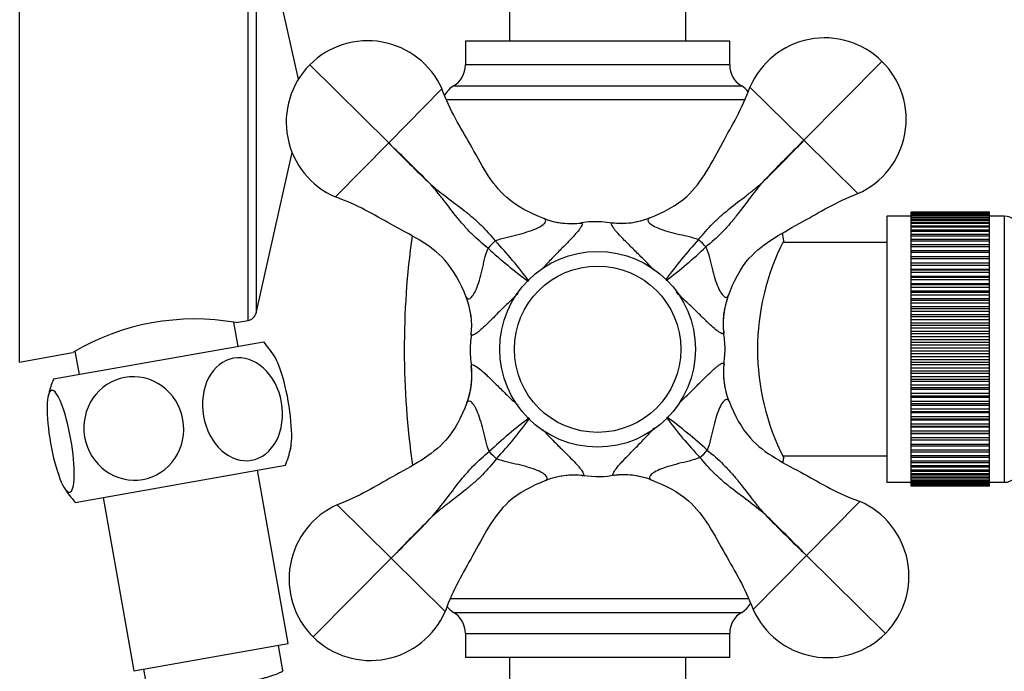
# Model space of a CAD drawing. Units: inches. Extents: x -867 to -114, y -504 to 700.
# Drawn here: x -412 to -311, y 340 to 406 of the extents above; entities that cross this region are included whole.
import ezdxf

# ---------------------------------------------------------------- set-up
doc = ezdxf.new("R2010")
doc.units = ezdxf.units.IN
for name, color, linetype in [('035079', 7, 'Continuous'), ('035108', 7, 'Continuous'), ('035148', 7, 'Continuous'), ('036017', 7, 'Continuous'), ('036018', 7, 'Continuous'), ('105048', 7, 'Continuous'), ('105055', 7, 'Continuous'), ('105056', 7, 'Continuous'), ('655016A', 7, 'Continuous'), ('Default', 7, 'Continuous')]:
    doc.layers.add(name, color=color, linetype=linetype)

# ---------------------------------------------------------------- blocks, each defined once
blk = doc.blocks.new('SE9')
at = {"layer": '035079', "color": 7, "linetype": 'Continuous', "ltscale": 25.4}
for p, q in [((-411.72, 371.35), (-411.72, 424.6)), ((-388.37, 375.61), (-388.37, 420.35)), ((-387.57, 419.58), (-387.57, 376.37)), ((-383.23, 400.27), (-387.57, 419.58)), ((-387.57, 376.37), (-383.89, 392.77)), ((-389.59, 375.39), (-388.37, 375.61)), ((-411.72, 371.35), (-406.31, 372.34))]:
    blk.add_line(p, q, dxfattribs=at)
for centre, radius, start, end in [((-388.55, 376.59), 1, 280.3311, 347.3349), ((-393.83, 351.32), 24.44, 79.9785, 120.6835)]:
    blk.add_arc(centre, radius, start, end, dxfattribs=at)
at = {"layer": '035108', "color": 7, "linetype": 'Continuous', "ltscale": 25.4}
for p, q in [((-323.13, 386.27), (-323.13, 359.07)), ((-320.63, 386.27), (-323.13, 386.27)), ((-312.63, 386.67), (-320.63, 386.67)), ((-320.63, 386.66), (-320.63, 386.67)), ((-320.63, 386.63), (-320.63, 386.66)), ((-312.63, 386.66), (-320.63, 386.66)), ((-312.63, 386.63), (-320.63, 386.63)), ((-320.63, 386.61), (-320.63, 386.63)), ((-320.63, 386.54), (-320.63, 386.61)), ((-312.63, 386.61), (-320.63, 386.61)), ((-312.63, 386.54), (-320.63, 386.54)), ((-320.63, 386.49), (-320.63, 386.54)), ((-320.63, 386.39), (-320.63, 386.49)), ((-312.63, 386.49), (-320.63, 386.49)), ((-312.63, 386.39), (-320.63, 386.39)), ((-320.63, 386.33), (-320.63, 386.39)), ((-320.63, 386.18), (-320.63, 386.33)), ((-312.63, 386.33), (-320.63, 386.33)), ((-312.63, 386.66), (-312.63, 386.67)), ((-312.63, 386.63), (-312.63, 386.66)), ((-312.63, 386.61), (-312.63, 386.63)), ((-312.63, 386.54), (-312.63, 386.61)), ((-312.63, 386.49), (-312.63, 386.54)), ((-312.63, 386.39), (-312.63, 386.49)), ((-312.63, 386.33), (-312.63, 386.39)), ((-312.63, 386.18), (-312.63, 386.33)), ((-311.13, 386.27), (-312.63, 386.27)), ((-311.13, 386.27), (-311.13, 359.07)), ((-312.63, 386.18), (-320.63, 386.18)), ((-320.63, 386.11), (-320.63, 386.18)), ((-320.63, 385.93), (-320.63, 386.11)), ((-312.63, 386.11), (-320.63, 386.11)), ((-312.63, 385.93), (-320.63, 385.93)), ((-320.63, 385.83), (-320.63, 385.93)), ((-320.63, 385.62), (-320.63, 385.83)), ((-312.63, 385.83), (-320.63, 385.83)), ((-312.63, 385.62), (-320.63, 385.62)), ((-320.63, 385.51), (-320.63, 385.62)), ((-320.63, 385.26), (-320.63, 385.51)), ((-312.63, 385.51), (-320.63, 385.51)), ((-312.63, 386.11), (-312.63, 386.18)), ((-312.63, 385.93), (-312.63, 386.11)), ((-312.63, 385.83), (-312.63, 385.93)), ((-312.63, 385.62), (-312.63, 385.83)), ((-312.63, 385.51), (-312.63, 385.62)), ((-312.63, 385.26), (-312.63, 385.51)), ((-312.63, 385.26), (-320.63, 385.26)), ((-320.63, 385.13), (-320.63, 385.26)), ((-320.63, 384.85), (-320.63, 385.13)), ((-312.63, 385.13), (-320.63, 385.13)), ((-312.63, 384.85), (-320.63, 384.85)), ((-320.63, 384.7), (-320.63, 384.85)), ((-320.63, 384.39), (-320.63, 384.7)), ((-312.63, 384.7), (-320.63, 384.7)), ((-312.63, 384.39), (-320.63, 384.39)), ((-320.63, 384.23), (-320.63, 384.39)), ((-312.63, 385.13), (-312.63, 385.26)), ((-312.63, 384.85), (-312.63, 385.13)), ((-312.63, 384.7), (-312.63, 384.85)), ((-312.63, 384.39), (-312.63, 384.7)), ((-312.63, 384.23), (-312.63, 384.39)), ((-320.63, 383.88), (-320.63, 384.23)), ((-312.63, 384.23), (-320.63, 384.23)), ((-312.63, 383.88), (-320.63, 383.88)), ((-320.63, 383.71), (-320.63, 383.88)), ((-320.63, 383.34), (-320.63, 383.71)), ((-312.63, 383.71), (-320.63, 383.71)), ((-312.63, 383.34), (-320.63, 383.34)), ((-320.63, 383.15), (-320.63, 383.34)), ((-312.63, 383.88), (-312.63, 384.23)), ((-312.63, 383.71), (-312.63, 383.88)), ((-312.63, 383.34), (-312.63, 383.71)), ((-312.63, 383.15), (-312.63, 383.34)), ((-320.63, 382.74), (-320.63, 383.15)), ((-312.63, 383.15), (-320.63, 383.15)), ((-312.63, 382.74), (-320.63, 382.74)), ((-320.63, 382.54), (-320.63, 382.74)), ((-320.63, 382.12), (-320.63, 382.54)), ((-312.63, 382.54), (-320.63, 382.54)), ((-312.63, 382.74), (-312.63, 383.15)), ((-312.63, 382.54), (-312.63, 382.74)), ((-312.63, 382.12), (-312.63, 382.54)), ((-320.63, 382.11), (-320.63, 382.12)), ((-312.63, 382.12), (-320.63, 382.12)), ((-312.63, 382.11), (-320.63, 382.11)), ((-320.63, 381.9), (-320.63, 382.11)), ((-320.63, 381.48), (-320.63, 381.9)), ((-312.63, 381.9), (-320.63, 381.9)), ((-320.63, 381.45), (-320.63, 381.48)), ((-312.63, 381.48), (-320.63, 381.48)), ((-312.63, 381.45), (-320.63, 381.45)), ((-320.63, 381.22), (-320.63, 381.45)), ((-312.63, 382.11), (-312.63, 382.12)), ((-312.63, 381.9), (-312.63, 382.11)), ((-312.63, 381.48), (-312.63, 381.9)), ((-312.63, 381.45), (-312.63, 381.48)), ((-312.63, 381.22), (-312.63, 381.45)), ((-320.63, 380.81), (-320.63, 381.22)), ((-312.63, 381.22), (-320.63, 381.22)), ((-320.63, 380.74), (-320.63, 380.81)), ((-312.63, 380.81), (-320.63, 380.81)), ((-312.63, 380.74), (-320.63, 380.74)), ((-320.63, 380.51), (-320.63, 380.74)), ((-320.63, 380.1), (-320.63, 380.51)), ((-312.63, 380.51), (-320.63, 380.51)), ((-312.63, 380.81), (-312.63, 381.22)), ((-312.63, 380.74), (-312.63, 380.81)), ((-312.63, 380.51), (-312.63, 380.74)), ((-312.63, 380.1), (-312.63, 380.51)), ((-320.63, 380.01), (-320.63, 380.1)), ((-312.63, 380.1), (-320.63, 380.1)), ((-312.63, 380.01), (-320.63, 380.01)), ((-320.63, 379.76), (-320.63, 380.01)), ((-320.63, 379.36), (-320.63, 379.76)), ((-312.63, 379.76), (-320.63, 379.76)), ((-320.63, 379.25), (-320.63, 379.36)), ((-312.63, 379.36), (-320.63, 379.36)), ((-312.63, 379.25), (-320.63, 379.25)), ((-320.63, 378.99), (-320.63, 379.25)), ((-312.63, 380.01), (-312.63, 380.1)), ((-312.63, 379.76), (-312.63, 380.01)), ((-312.63, 379.36), (-312.63, 379.76)), ((-312.63, 379.25), (-312.63, 379.36)), ((-312.63, 378.99), (-312.63, 379.25)), ((-320.63, 378.6), (-320.63, 378.99)), ((-312.63, 378.99), (-320.63, 378.99)), ((-320.63, 378.46), (-320.63, 378.6)), ((-312.63, 378.6), (-320.63, 378.6)), ((-312.63, 378.46), (-320.63, 378.46)), ((-320.63, 378.2), (-320.63, 378.46)), ((-312.63, 378.6), (-312.63, 378.99)), ((-312.63, 378.46), (-312.63, 378.6)), ((-312.63, 378.2), (-312.63, 378.46)), ((-320.63, 377.81), (-320.63, 378.2)), ((-312.63, 378.2), (-320.63, 378.2)), ((-320.63, 377.65), (-320.63, 377.81)), ((-312.63, 377.81), (-320.63, 377.81)), ((-312.63, 377.65), (-320.63, 377.65)), ((-320.63, 377.38), (-320.63, 377.65)), ((-320.63, 377), (-320.63, 377.38)), ((-312.63, 377.38), (-320.63, 377.38)), ((-312.63, 377.81), (-312.63, 378.2)), ((-312.63, 377.65), (-312.63, 377.81)), ((-312.63, 377.38), (-312.63, 377.65)), ((-312.63, 377), (-312.63, 377.38)), ((-320.63, 376.81), (-320.63, 377)), ((-312.63, 377), (-320.63, 377)), ((-312.63, 376.81), (-320.63, 376.81)), ((-320.63, 376.54), (-320.63, 376.81)), ((-320.63, 376.18), (-320.63, 376.54)), ((-312.63, 376.54), (-320.63, 376.54)), ((-312.63, 376.81), (-312.63, 377)), ((-312.63, 376.54), (-312.63, 376.81)), ((-312.63, 376.18), (-312.63, 376.54)), ((-320.63, 375.97), (-320.63, 376.18)), ((-312.63, 376.18), (-320.63, 376.18)), ((-312.63, 375.97), (-320.63, 375.97)), ((-320.63, 375.69), (-320.63, 375.97)), ((-320.63, 375.34), (-320.63, 375.69)), ((-312.63, 375.69), (-320.63, 375.69)), ((-320.63, 375.11), (-320.63, 375.34)), ((-312.63, 375.34), (-320.63, 375.34)), ((-312.63, 375.97), (-312.63, 376.18)), ((-312.63, 375.69), (-312.63, 375.97)), ((-312.63, 375.34), (-312.63, 375.69)), ((-312.63, 375.11), (-312.63, 375.34)), ((-312.63, 375.11), (-320.63, 375.11)), ((-320.63, 374.82), (-320.63, 375.11)), ((-320.63, 374.49), (-320.63, 374.82)), ((-312.63, 374.82), (-320.63, 374.82)), ((-320.63, 374.23), (-320.63, 374.49)), ((-312.63, 374.49), (-320.63, 374.49)), ((-312.63, 374.23), (-320.63, 374.23)), ((-320.63, 373.95), (-320.63, 374.23)), ((-312.63, 374.82), (-312.63, 375.11)), ((-312.63, 374.49), (-312.63, 374.82)), ((-312.63, 374.23), (-312.63, 374.49)), ((-312.63, 373.95), (-312.63, 374.23)), ((-320.63, 373.63), (-320.63, 373.95)), ((-312.63, 373.95), (-320.63, 373.95)), ((-320.63, 373.36), (-320.63, 373.63)), ((-312.63, 373.63), (-320.63, 373.63)), ((-312.63, 373.36), (-320.63, 373.36)), ((-320.63, 373.07), (-320.63, 373.36)), ((-312.63, 373.63), (-312.63, 373.95)), ((-312.63, 373.36), (-312.63, 373.63)), ((-312.63, 373.07), (-312.63, 373.36)), ((-320.63, 372.77), (-320.63, 373.07)), ((-312.63, 373.07), (-320.63, 373.07)), ((-320.63, 372.48), (-320.63, 372.77)), ((-312.63, 372.77), (-320.63, 372.77)), ((-312.63, 372.48), (-320.63, 372.48)), ((-320.63, 372.19), (-320.63, 372.48)), ((-320.63, 371.91), (-320.63, 372.19)), ((-312.63, 372.19), (-320.63, 372.19)), ((-312.63, 372.77), (-312.63, 373.07)), ((-312.63, 372.48), (-312.63, 372.77)), ((-312.63, 372.19), (-312.63, 372.48)), ((-312.63, 371.91), (-312.63, 372.19)), ((-320.63, 371.6), (-320.63, 371.91)), ((-312.63, 371.91), (-320.63, 371.91)), ((-312.63, 371.6), (-320.63, 371.6)), ((-320.63, 371.32), (-320.63, 371.6)), ((-320.63, 371.06), (-320.63, 371.32)), ((-312.63, 371.32), (-320.63, 371.32)), ((-312.63, 371.6), (-312.63, 371.91)), ((-312.63, 371.32), (-312.63, 371.6)), ((-312.63, 371.06), (-312.63, 371.32)), ((-320.63, 370.73), (-320.63, 371.06)), ((-312.63, 371.06), (-320.63, 371.06)), ((-312.63, 370.73), (-320.63, 370.73)), ((-320.63, 370.44), (-320.63, 370.73)), ((-320.63, 370.2), (-320.63, 370.44)), ((-312.63, 370.44), (-320.63, 370.44)), ((-320.63, 369.86), (-320.63, 370.2)), ((-312.63, 370.2), (-320.63, 370.2)), ((-312.63, 370.73), (-312.63, 371.06)), ((-312.63, 370.44), (-312.63, 370.73)), ((-312.63, 370.2), (-312.63, 370.44)), ((-312.63, 369.86), (-312.63, 370.2)), ((-312.63, 369.86), (-320.63, 369.86)), ((-320.63, 369.58), (-320.63, 369.86)), ((-320.63, 369.36), (-320.63, 369.58)), ((-312.63, 369.58), (-320.63, 369.58)), ((-320.63, 369), (-320.63, 369.36)), ((-312.63, 369.36), (-320.63, 369.36)), ((-312.63, 369.58), (-312.63, 369.86)), ((-312.63, 369.36), (-312.63, 369.58)), ((-312.63, 369), (-312.63, 369.36)), ((-312.63, 369), (-320.63, 369)), ((-320.63, 368.73), (-320.63, 369)), ((-320.63, 368.54), (-320.63, 368.73)), ((-312.63, 368.73), (-320.63, 368.73)), ((-320.63, 368.16), (-320.63, 368.54)), ((-312.63, 368.54), (-320.63, 368.54)), ((-312.63, 368.16), (-320.63, 368.16)), ((-320.63, 367.89), (-320.63, 368.16)), ((-312.63, 368.73), (-312.63, 369)), ((-312.63, 368.54), (-312.63, 368.73)), ((-312.63, 368.16), (-312.63, 368.54)), ((-312.63, 367.89), (-312.63, 368.16)), ((-320.63, 367.72), (-320.63, 367.89)), ((-312.63, 367.89), (-320.63, 367.89)), ((-320.63, 367.34), (-320.63, 367.72)), ((-312.63, 367.72), (-320.63, 367.72)), ((-312.63, 367.34), (-320.63, 367.34)), ((-320.63, 367.08), (-320.63, 367.34)), ((-312.63, 367.72), (-312.63, 367.89)), ((-312.63, 367.34), (-312.63, 367.72)), ((-312.63, 367.08), (-312.63, 367.34)), ((-320.63, 366.93), (-320.63, 367.08)), ((-312.63, 367.08), (-320.63, 367.08)), ((-320.63, 366.54), (-320.63, 366.93)), ((-312.63, 366.93), (-320.63, 366.93)), ((-312.63, 366.54), (-320.63, 366.54)), ((-320.63, 366.28), (-320.63, 366.54)), ((-320.63, 366.16), (-320.63, 366.28)), ((-312.63, 366.28), (-320.63, 366.28)), ((-320.63, 365.76), (-320.63, 366.16)), ((-312.63, 366.16), (-320.63, 366.16)), ((-312.63, 366.93), (-312.63, 367.08)), ((-312.63, 366.54), (-312.63, 366.93)), ((-312.63, 366.28), (-312.63, 366.54)), ((-312.63, 366.16), (-312.63, 366.28)), ((-312.63, 365.76), (-312.63, 366.16)), ((-312.63, 365.76), (-320.63, 365.76)), ((-320.63, 365.51), (-320.63, 365.76)), ((-320.63, 365.42), (-320.63, 365.51)), ((-312.63, 365.51), (-320.63, 365.51)), ((-320.63, 365.01), (-320.63, 365.42)), ((-312.63, 365.42), (-320.63, 365.42)), ((-312.63, 365.51), (-312.63, 365.76)), ((-312.63, 365.42), (-312.63, 365.51)), ((-312.63, 365.01), (-312.63, 365.42)), ((-312.63, 365.01), (-320.63, 365.01)), ((-320.63, 364.77), (-320.63, 365.01)), ((-320.63, 364.7), (-320.63, 364.77)), ((-312.63, 364.77), (-320.63, 364.77)), ((-320.63, 364.29), (-320.63, 364.7)), ((-312.63, 364.7), (-320.63, 364.7)), ((-312.63, 364.29), (-320.63, 364.29)), ((-320.63, 364.06), (-320.63, 364.29)), ((-312.63, 364.77), (-312.63, 365.01)), ((-312.63, 364.7), (-312.63, 364.77)), ((-312.63, 364.29), (-312.63, 364.7)), ((-312.63, 364.06), (-312.63, 364.29)), ((-320.63, 364.02), (-320.63, 364.06)), ((-312.63, 364.06), (-320.63, 364.06)), ((-320.63, 363.6), (-320.63, 364.02)), ((-312.63, 364.02), (-320.63, 364.02)), ((-312.63, 363.6), (-320.63, 363.6)), ((-320.63, 363.38), (-320.63, 363.6)), ((-320.63, 363.37), (-320.63, 363.38)), ((-312.63, 363.38), (-320.63, 363.38)), ((-320.63, 362.95), (-320.63, 363.37)), ((-312.63, 363.37), (-320.63, 363.37)), ((-312.63, 364.02), (-312.63, 364.06)), ((-312.63, 363.6), (-312.63, 364.02)), ((-312.63, 363.38), (-312.63, 363.6)), ((-312.63, 363.37), (-312.63, 363.38)), ((-312.63, 362.95), (-312.63, 363.37)), ((-312.63, 362.95), (-320.63, 362.95)), ((-320.63, 362.75), (-320.63, 362.95)), ((-320.63, 362.34), (-320.63, 362.75)), ((-312.63, 362.75), (-320.63, 362.75)), ((-312.63, 362.34), (-320.63, 362.34)), ((-320.63, 362.14), (-320.63, 362.34)), ((-320.63, 361.76), (-320.63, 362.14)), ((-312.63, 362.14), (-320.63, 362.14)), ((-312.63, 362.75), (-312.63, 362.95)), ((-312.63, 362.34), (-312.63, 362.75)), ((-312.63, 362.14), (-312.63, 362.34)), ((-312.63, 361.76), (-312.63, 362.14)), ((-312.63, 361.76), (-320.63, 361.76)), ((-320.63, 361.59), (-320.63, 361.76)), ((-320.63, 361.23), (-320.63, 361.59)), ((-312.63, 361.59), (-320.63, 361.59)), ((-312.63, 361.23), (-320.63, 361.23)), ((-320.63, 361.07), (-320.63, 361.23)), ((-312.63, 361.59), (-312.63, 361.76)), ((-312.63, 361.23), (-312.63, 361.59)), ((-312.63, 361.07), (-312.63, 361.23)), ((-320.63, 360.75), (-320.63, 361.07)), ((-312.63, 361.07), (-320.63, 361.07)), ((-312.63, 360.75), (-320.63, 360.75)), ((-320.63, 360.6), (-320.63, 360.75)), ((-320.63, 360.31), (-320.63, 360.6)), ((-312.63, 360.6), (-320.63, 360.6)), ((-312.63, 360.31), (-320.63, 360.31)), ((-320.63, 360.18), (-320.63, 360.31)), ((-320.63, 359.92), (-320.63, 360.18)), ((-312.63, 360.18), (-320.63, 360.18)), ((-312.63, 360.75), (-312.63, 361.07)), ((-312.63, 360.6), (-312.63, 360.75)), ((-312.63, 360.31), (-312.63, 360.6)), ((-312.63, 360.18), (-312.63, 360.31)), ((-312.63, 359.92), (-312.63, 360.18)), ((-312.63, 359.92), (-320.63, 359.92)), ((-320.63, 359.81), (-320.63, 359.92)), ((-320.63, 359.59), (-320.63, 359.81)), ((-312.63, 359.81), (-320.63, 359.81)), ((-312.63, 359.59), (-320.63, 359.59)), ((-320.63, 359.49), (-320.63, 359.59)), ((-320.63, 359.3), (-320.63, 359.49)), ((-312.63, 359.49), (-320.63, 359.49)), ((-312.63, 359.3), (-320.63, 359.3)), ((-320.63, 359.22), (-320.63, 359.3)), ((-320.63, 359.07), (-320.63, 359.22)), ((-312.63, 359.22), (-320.63, 359.22)), ((-312.63, 359.81), (-312.63, 359.92)), ((-312.63, 359.59), (-312.63, 359.81)), ((-312.63, 359.49), (-312.63, 359.59)), ((-312.63, 359.3), (-312.63, 359.49)), ((-312.63, 359.22), (-312.63, 359.3)), ((-312.63, 359.07), (-312.63, 359.22)), ((-323.13, 359.07), (-320.63, 359.07)), ((-312.63, 359.07), (-320.63, 359.07)), ((-320.63, 359), (-320.63, 359.07)), ((-320.63, 358.89), (-320.63, 359)), ((-312.63, 359), (-320.63, 359)), ((-312.63, 358.89), (-320.63, 358.89)), ((-320.63, 358.84), (-320.63, 358.89)), ((-320.63, 358.76), (-320.63, 358.84)), ((-312.63, 358.84), (-320.63, 358.84)), ((-312.63, 358.76), (-320.63, 358.76)), ((-320.63, 358.73), (-320.63, 358.76)), ((-320.63, 358.69), (-320.63, 358.73)), ((-312.63, 358.73), (-320.63, 358.73)), ((-312.63, 358.69), (-320.63, 358.69)), ((-320.63, 358.68), (-320.63, 358.69)), ((-320.63, 358.67), (-320.63, 358.68)), ((-312.63, 358.68), (-320.63, 358.68)), ((-312.63, 358.67), (-320.63, 358.67)), ((-312.63, 359), (-312.63, 359.07)), ((-312.63, 359.07), (-311.13, 359.07)), ((-312.63, 358.89), (-312.63, 359)), ((-312.63, 358.84), (-312.63, 358.89)), ((-312.63, 358.76), (-312.63, 358.84)), ((-312.63, 358.73), (-312.63, 358.76)), ((-312.63, 358.69), (-312.63, 358.73)), ((-312.63, 358.68), (-312.63, 358.69)), ((-312.63, 358.67), (-312.63, 358.68))]:
    blk.add_line(p, q, dxfattribs=at)
for centre, start, end in [((-311.13, 384.77), 0, 90), ((-311.13, 360.57), 270, 360)]:
    blk.add_arc(centre, 1.5, start, end, dxfattribs=at)
at = {"layer": '035148', "color": 7, "linetype": 'Continuous', "ltscale": 25.4}
for p, q in [((-389.41, 372.95), (-389.84, 375.43)), ((-406.07, 372.46), (-405.65, 370.09))]:
    blk.add_line(p, q, dxfattribs=at)
at = {"layer": '036017', "color": 7, "linetype": 'Continuous', "ltscale": 25.4}
for radius in [10, 8.5]:
    blk.add_circle((-352.68, 372.67), radius, dxfattribs=at)
at = {"layer": '036018', "color": 7, "linetype": 'Continuous', "ltscale": 25.4}
for p, q in [((-374.02, 393.75), (-382.09, 401.72)), ((-331.6, 394.02), (-323.63, 402.08)), ((-331.6, 394.02), (-337.11, 399.46)), ((-374.02, 393.75), (-368.58, 399.27)), ((-374.02, 393.75), (-379.47, 388.24)), ((-331.6, 394.02), (-326.08, 388.57)), ((-358.17, 386.04), (-358.15, 386.03)), ((-347.37, 386.1), (-347.35, 386.1)), ((-366.1, 377.98), (-366.11, 378)), ((-339.31, 378.16), (-339.32, 378.15)), ((-366.04, 367.18), (-366.04, 367.2)), ((-339.25, 367.36), (-339.25, 367.35)), ((-357.99, 359.25), (-358, 359.24)), ((-347.19, 359.31), (-347.2, 359.31)), ((-331.33, 351.59), (-325.89, 357.11)), ((-373.76, 351.33), (-379.27, 356.78)), ((-373.76, 351.33), (-381.73, 343.26)), ((-373.76, 351.33), (-368.25, 345.88)), ((-331.33, 351.59), (-336.78, 346.08)), ((-331.33, 351.59), (-323.27, 343.62))]:
    blk.add_line(p, q, dxfattribs=at)
for centre, radius, start, end in [((-329.47, 396.17), 8.32, 45.3541, 156.6434), ((-376.17, 395.88), 8.32, 24.0648, 135.3541), ((-376.17, 395.88), 8.32, 135.3541, 246.6434), ((-329.47, 396.17), 8.32, 294.0648, 45.3541), ((-255.56, 509.42), 165.56, 224.3158, 226.3923), ((-488.2, 273.89), 165.54, 44.3157, 46.3924), ((-215.94, 275.56), 165.56, 134.3158, 136.3923), ((-451.46, 508.19), 165.54, 314.3157, 316.3924), ((-355.31, 393.46), 7.96, 249.0753, 277.3365), ((-355.38, 393.19), 7.68, 252.8587, 277.5406), ((-350.3, 393.49), 7.96, 263.3716, 291.6328), ((-350.21, 393.12), 7.57, 262.9137, 287.9865), ((-396.4, 352.23), 45.82, 36.773, 43.4502), ((-308.7, 352.77), 45.83, 137.258, 143.9051), ((-332.77, 416.65), 45.82, 227.2579, 233.9288), ((-373.13, 416.4), 45.83, 306.8174, 313.4501), ((-373.5, 375.05), 7.96, 353.3716, 21.6328), ((-331.89, 375.31), 7.96, 159.0753, 187.3365), ((-372.81, 375.16), 7.26, 2.372, 12.4676), ((-332.64, 375.4), 7.21, 168.1468, 178.4046), ((-372.81, 375.16), 7.26, 352.4596, 353.9159), ((-332.64, 375.4), 7.21, 186.8386, 188.219), ((-331.86, 370.3), 7.96, 173.3716, 201.6328), ((-373.47, 370.04), 7.96, 339.0753, 7.3365), ((-373.2, 369.97), 7.68, 342.8587, 7.5406), ((-332.55, 370.19), 7.26, 172.4596, 173.9159), ((-332.55, 370.19), 7.26, 182.372, 192.4676), ((-332.23, 328.95), 45.82, 126.7629, 133.4502), ((-396.65, 392.58), 45.82, 317.2579, 323.9462), ((-308.95, 393.12), 45.82, 216.7921, 223.4502), ((-372.58, 328.7), 45.82, 47.2579, 53.9249), ((-355.05, 351.85), 7.96, 83.3716, 111.6328), ((-355.16, 352.54), 7.26, 92.372, 102.4676), ((-355.16, 352.54), 7.26, 82.4596, 83.9159), ((-350.04, 351.88), 7.96, 69.0753, 97.3365), ((-349.98, 352.15), 7.68, 72.8587, 97.5406), ((-329.19, 349.47), 8.32, 315.3541, 66.6434), ((-375.88, 349.18), 8.32, 114.0648, 225.3541), ((-489.42, 469.79), 165.56, 314.3158, 316.3923), ((-253.89, 237.15), 165.54, 134.3157, 136.3924), ((-449.79, 235.93), 165.56, 44.3158, 46.3923), ((-217.16, 471.46), 165.54, 224.3157, 226.3924), ((-329.19, 349.47), 8.32, 204.0648, 315.3541), ((-375.88, 349.18), 8.32, 225.3541, 336.6434)]:
    blk.add_arc(centre, radius, start, end, dxfattribs=at)
for centre, major_axis, start_param, end_param in [((-363.18, 383.05), (1.41, 1.42), 1.305724, 1.835868), ((-342.3, 383.18), (-1.42, 1.41), 4.447317, 4.977461), ((-363.06, 362.17), (-1.42, 1.41), 1.305724, 1.835868), ((-342.17, 362.29), (-1.41, -1.42), 1.305724, 1.835868)]:
    blk.add_ellipse(centre, major_axis=major_axis, ratio=0.233102, start_param=start_param, end_param=end_param, dxfattribs=at)
for points, knots in [([(-347.35, 386.1), (-345.94, 386.67), (-344.63, 387.33), (-341.98, 389.73), (-340.05, 393.74), (-337.94, 397.18), (-337.11, 399.46)], [0, 0, 0, 0, 0.257345, 0.257345, 0.647963, 1, 1, 1, 1]), ([(-358.17, 386.04), (-359.59, 386.58), (-360.9, 387.23), (-363.58, 389.6), (-365.56, 393.58), (-367.72, 396.99), (-368.58, 399.27)], [0, 0, 0, 0, 0.257345, 0.257345, 0.647963, 1, 1, 1, 1]), ([(-363.87, 382.99), (-364.43, 383.45), (-364.99, 383.93), (-365.79, 384.71), (-366.04, 384.99), (-366.54, 385.54), (-366.78, 385.83), (-367.47, 386.69), (-367.91, 387.27), (-368.59, 388.14), (-368.81, 388.42), (-369.27, 388.99), (-369.51, 389.27), (-369.75, 389.54)], [0, 0, 0, 0, 0.25, 0.25, 0.375, 0.375, 0.5, 0.5, 0.75, 0.75, 0.875, 0.875, 1, 1, 1, 1]), ([(-369.75, 389.54), (-369.2, 389.06), (-368.63, 388.61), (-367.46, 387.73), (-366.88, 387.3), (-366.01, 386.61), (-365.72, 386.38), (-365.16, 385.89), (-364.88, 385.63), (-364.08, 384.85), (-363.6, 384.3), (-363.14, 383.74)], [0, 0, 0, 0, 0.25, 0.25, 0.5, 0.5, 0.625, 0.625, 0.75, 0.75, 1, 1, 1, 1]), ([(-342.36, 383.87), (-341.9, 384.43), (-341.42, 384.99), (-340.64, 385.78), (-340.36, 386.04), (-339.81, 386.54), (-339.52, 386.77), (-338.66, 387.47), (-338.08, 387.91), (-337.21, 388.58), (-336.93, 388.81), (-336.36, 389.27), (-336.08, 389.51), (-335.81, 389.75)], [0, 0, 0, 0, 0.25, 0.25, 0.375, 0.375, 0.5, 0.5, 0.75, 0.75, 0.875, 0.875, 1, 1, 1, 1]), ([(-335.81, 389.75), (-336.29, 389.2), (-336.74, 388.62), (-337.62, 387.46), (-338.05, 386.87), (-338.74, 386), (-338.97, 385.72), (-339.46, 385.15), (-339.72, 384.87), (-340.5, 384.08), (-341.05, 383.6), (-341.61, 383.13)], [0, 0, 0, 0, 0.25, 0.25, 0.5, 0.5, 0.625, 0.625, 0.75, 0.75, 1, 1, 1, 1]), ([(-339.31, 378.16), (-338.77, 379.58), (-338.12, 380.9), (-335.75, 383.58), (-331.77, 385.56), (-328.36, 387.71), (-326.08, 388.57)], [0, 0, 0, 0, 0.257345, 0.257345, 0.647963, 1, 1, 1, 1]), ([(-366.11, 378), (-366.67, 379.41), (-367.34, 380.72), (-369.74, 383.37), (-373.74, 385.3), (-377.18, 387.41), (-379.47, 388.24)], [0, 0, 0, 0, 0.257345, 0.257345, 0.647963, 1, 1, 1, 1]), ([(-363.14, 383.74), (-362.78, 383.89), (-362.4, 384), (-361.65, 384.19), (-361.28, 384.28), (-360.57, 384.46), (-360.22, 384.55), (-359.57, 384.76), (-359.26, 384.86), (-358.87, 385.03), (-358.75, 385.09), (-358.54, 385.21), (-358.44, 385.26), (-358.2, 385.43), (-358.09, 385.54), (-357.97, 385.74), (-357.97, 385.82), (-358.01, 385.92), (-358.03, 385.95), (-358.07, 385.99), (-358.09, 386), (-358.13, 386.02), (-358.15, 386.03), (-358.17, 386.04)], [0, 0, 0, 0, 0.125, 0.125, 0.25, 0.25, 0.375, 0.375, 0.5, 0.5, 0.5625, 0.5625, 0.625, 0.625, 0.75, 0.75, 0.875, 0.875, 0.9375, 0.9375, 0.96875, 0.96875, 1, 1, 1, 1]), ([(-354.3, 385.57), (-354.25, 385.56), (-354.24, 385.49), (-354.3, 385.3), (-354.37, 385.17), (-354.59, 384.85), (-354.74, 384.67), (-355.01, 384.35), (-355.11, 384.24), (-355.33, 384), (-355.45, 383.88), (-355.82, 383.49), (-356.1, 383.22), (-356.69, 382.62), (-357.01, 382.29), (-357.65, 381.62), (-357.96, 381.29), (-358.28, 380.94)], [0, 0, 0, 0, 0.125, 0.125, 0.25, 0.25, 0.375, 0.375, 0.4375, 0.4375, 0.5, 0.5, 0.625, 0.625, 0.75, 0.75, 0.8594452, 0.8594452, 0.8594452, 0.8594452]), ([(-351.13, 385.55), (-351.55, 385.61), (-352.54, 385.73), (-353.72, 385.71), (-354.37, 385.57), (-354.39, 385.57)], [0, 0, 0, 0, 0.355084, 0.985523, 1, 1, 1, 1]), ([(-346.95, 380.77), (-346.98, 380.8), (-347.01, 380.83), (-347.23, 381.06), (-347.41, 381.26), (-347.77, 381.64), (-347.95, 381.82), (-348.47, 382.35), (-348.79, 382.67), (-349.24, 383.11), (-349.39, 383.26), (-349.66, 383.53), (-349.8, 383.67), (-350.17, 384.05), (-350.4, 384.28), (-350.67, 384.59), (-350.76, 384.69), (-350.91, 384.87), (-350.98, 384.96), (-351.14, 385.2), (-351.21, 385.32), (-351.28, 385.51), (-351.27, 385.57), (-351.22, 385.59)], [0.1159338, 0.1159338, 0.1159338, 0.1159338, 0.125, 0.125, 0.1875, 0.1875, 0.25, 0.25, 0.375, 0.375, 0.4375, 0.4375, 0.5, 0.5, 0.625, 0.625, 0.6875, 0.6875, 0.75, 0.75, 0.875, 0.875, 1, 1, 1, 1]), ([(-347.35, 386.1), (-347.52, 386.04), (-347.6, 385.9), (-347.37, 385.51), (-347.04, 385.28), (-345.98, 384.84), (-345.29, 384.64), (-343.86, 384.3), (-343.08, 384.16), (-342.36, 383.87)], [0, 0, 0, 0, 0.25, 0.25, 0.5, 0.5, 0.75, 0.75, 1, 1, 1, 1]), ([(-366.11, 378), (-366.05, 377.83), (-365.9, 377.75), (-365.52, 377.98), (-365.28, 378.31), (-364.84, 379.37), (-364.65, 380.06), (-364.3, 381.49), (-364.17, 382.27), (-363.87, 382.99)], [0, 0, 0, 0, 0.25, 0.25, 0.5, 0.5, 0.75, 0.75, 1, 1, 1, 1]), ([(-341.61, 383.13), (-341.31, 382.41), (-341.16, 381.64), (-340.8, 380.21), (-340.6, 379.52), (-340.15, 378.48), (-339.9, 378.14), (-339.52, 377.91), (-339.37, 377.99), (-339.31, 378.16)], [0, 0, 0, 0, 0.25, 0.25, 0.5, 0.5, 0.75, 0.75, 1, 1, 1, 1]), ([(-360.8, 378.37), (-360.82, 378.35), (-360.84, 378.33), (-361.07, 378.12), (-361.26, 377.94), (-361.64, 377.58), (-361.82, 377.4), (-362.35, 376.88), (-362.67, 376.56), (-363.12, 376.11), (-363.26, 375.96), (-363.54, 375.69), (-363.67, 375.55), (-364.05, 375.18), (-364.28, 374.96), (-364.59, 374.68), (-364.69, 374.59), (-364.88, 374.44), (-364.96, 374.37), (-365.2, 374.21), (-365.33, 374.14), (-365.52, 374.07), (-365.58, 374.08), (-365.6, 374.13)], [0.1184284, 0.1184284, 0.1184284, 0.1184284, 0.125, 0.125, 0.1875, 0.1875, 0.25, 0.25, 0.375, 0.375, 0.4375, 0.4375, 0.5, 0.5, 0.625, 0.625, 0.6875, 0.6875, 0.75, 0.75, 0.875, 0.875, 1, 1, 1, 1]), ([(-339.78, 374.29), (-339.8, 374.24), (-339.86, 374.23), (-340.05, 374.29), (-340.18, 374.36), (-340.5, 374.58), (-340.68, 374.73), (-341, 375.01), (-341.11, 375.11), (-341.35, 375.33), (-341.47, 375.45), (-341.86, 375.82), (-342.13, 376.09), (-342.74, 376.69), (-343.06, 377), (-343.77, 377.68), (-344.15, 378.04), (-344.59, 378.45), (-344.63, 378.48), (-344.66, 378.51)], [0, 0, 0, 0, 0.125, 0.125, 0.25, 0.25, 0.375, 0.375, 0.4375, 0.4375, 0.5, 0.5, 0.625, 0.625, 0.75, 0.75, 0.875, 0.875, 0.8854456, 0.8854456, 0.8854456, 0.8854456]), ([(-365.56, 374.22), (-365.61, 373.87), (-365.73, 373.02), (-365.71, 371.85), (-365.58, 371.14), (-365.55, 370.96)], [0, 0, 0, 0, 0.295393, 0.851205, 1, 1, 1, 1]), ([(-339.78, 371.13), (-339.75, 371.37), (-339.64, 372.14), (-339.64, 373.3), (-339.76, 374.1), (-339.8, 374.38)], [0, 0, 0, 0, 0.205381, 0.762159, 1, 1, 1, 1]), ([(-344.29, 367.22), (-344.16, 367.34), (-344.03, 367.47), (-343.71, 367.77), (-343.53, 367.95), (-343, 368.46), (-342.68, 368.78), (-342.24, 369.24), (-342.09, 369.38), (-341.82, 369.66), (-341.68, 369.79), (-341.3, 370.17), (-341.07, 370.39), (-340.76, 370.67), (-340.66, 370.75), (-340.48, 370.91), (-340.39, 370.97), (-340.15, 371.14), (-340.03, 371.21), (-339.84, 371.27), (-339.78, 371.26), (-339.76, 371.21)], [0.1458661, 0.1458661, 0.1458661, 0.1458661, 0.1875, 0.1875, 0.25, 0.25, 0.375, 0.375, 0.4375, 0.4375, 0.5, 0.5, 0.625, 0.625, 0.6875, 0.6875, 0.75, 0.75, 0.875, 0.875, 1, 1, 1, 1]), ([(-365.58, 371.05), (-365.56, 371.1), (-365.5, 371.11), (-365.31, 371.05), (-365.18, 370.98), (-364.86, 370.76), (-364.67, 370.61), (-364.36, 370.34), (-364.24, 370.24), (-364.01, 370.02), (-363.89, 369.9), (-363.5, 369.53), (-363.22, 369.25), (-362.62, 368.66), (-362.3, 368.34), (-361.58, 367.66), (-361.21, 367.31), (-360.8, 366.94)], [0, 0, 0, 0, 0.125, 0.125, 0.25, 0.25, 0.375, 0.375, 0.4375, 0.4375, 0.5, 0.5, 0.625, 0.625, 0.75, 0.75, 0.8743264, 0.8743264, 0.8743264, 0.8743264]), ([(-366.04, 367.18), (-366.59, 365.76), (-367.24, 364.45), (-369.6, 361.77), (-373.58, 359.79), (-377, 357.63), (-379.27, 356.78)], [0, 0, 0, 0, 0.257345, 0.257345, 0.647963, 1, 1, 1, 1]), ([(-363.74, 362.21), (-363.9, 362.57), (-364, 362.95), (-364.2, 363.7), (-364.28, 364.07), (-364.46, 364.78), (-364.56, 365.13), (-364.76, 365.79), (-364.87, 366.09), (-365.04, 366.48), (-365.1, 366.6), (-365.21, 366.81), (-365.27, 366.91), (-365.44, 367.15), (-365.55, 367.26), (-365.74, 367.38), (-365.83, 367.38), (-365.93, 367.34), (-365.96, 367.32), (-366, 367.28), (-366.01, 367.26), (-366.03, 367.22), (-366.04, 367.2), (-366.04, 367.18)], [0, 0, 0, 0, 0.125, 0.125, 0.25, 0.25, 0.375, 0.375, 0.5, 0.5, 0.5625, 0.5625, 0.625, 0.625, 0.75, 0.75, 0.875, 0.875, 0.9375, 0.9375, 0.96875, 0.96875, 1, 1, 1, 1]), ([(-339.25, 367.35), (-339.31, 367.52), (-339.45, 367.6), (-339.84, 367.37), (-340.07, 367.03), (-340.51, 365.98), (-340.71, 365.29), (-341.05, 363.85), (-341.19, 363.08), (-341.48, 362.35)], [0, 0, 0, 0, 0.25, 0.25, 0.5, 0.5, 0.75, 0.75, 1, 1, 1, 1]), ([(-339.25, 367.35), (-338.68, 365.93), (-338.02, 364.63), (-335.62, 361.98), (-331.61, 360.05), (-328.17, 357.93), (-325.89, 357.11)], [0, 0, 0, 0, 0.257345, 0.257345, 0.647963, 1, 1, 1, 1]), ([(-358.27, 364.43), (-358.1, 364.25), (-357.93, 364.07), (-357.58, 363.71), (-357.4, 363.53), (-356.89, 363), (-356.57, 362.68), (-356.11, 362.23), (-355.97, 362.09), (-355.69, 361.81), (-355.56, 361.68), (-355.18, 361.3), (-354.96, 361.07), (-354.68, 360.76), (-354.6, 360.66), (-354.44, 360.47), (-354.38, 360.39), (-354.21, 360.15), (-354.14, 360.02), (-354.08, 359.83), (-354.09, 359.77), (-354.14, 359.75)], [0.1305188, 0.1305188, 0.1305188, 0.1305188, 0.1875, 0.1875, 0.25, 0.25, 0.375, 0.375, 0.4375, 0.4375, 0.5, 0.5, 0.625, 0.625, 0.6875, 0.6875, 0.75, 0.75, 0.875, 0.875, 1, 1, 1, 1]), ([(-351.06, 359.77), (-351.11, 359.79), (-351.12, 359.85), (-351.06, 360.04), (-350.99, 360.17), (-350.77, 360.49), (-350.62, 360.68), (-350.34, 361), (-350.24, 361.11), (-350.02, 361.34), (-349.9, 361.46), (-349.53, 361.85), (-349.26, 362.13), (-348.66, 362.73), (-348.35, 363.05), (-347.67, 363.77), (-347.31, 364.15), (-346.91, 364.58), (-346.89, 364.61), (-346.86, 364.63)], [0, 0, 0, 0, 0.125, 0.125, 0.25, 0.25, 0.375, 0.375, 0.4375, 0.4375, 0.5, 0.5, 0.625, 0.625, 0.75, 0.75, 0.875, 0.875, 0.8828946, 0.8828946, 0.8828946, 0.8828946]), ([(-369.54, 355.6), (-369.07, 356.15), (-368.62, 356.72), (-367.73, 357.89), (-367.3, 358.47), (-366.62, 359.34), (-366.38, 359.63), (-365.89, 360.19), (-365.64, 360.47), (-364.85, 361.27), (-364.3, 361.75), (-363.74, 362.21)], [0, 0, 0, 0, 0.25, 0.25, 0.5, 0.5, 0.625, 0.625, 0.75, 0.75, 1, 1, 1, 1]), ([(-341.48, 362.35), (-340.92, 361.89), (-340.36, 361.42), (-339.57, 360.64), (-339.31, 360.36), (-338.81, 359.8), (-338.58, 359.52), (-337.88, 358.66), (-337.44, 358.07), (-336.77, 357.21), (-336.54, 356.92), (-336.08, 356.36), (-335.84, 356.08), (-335.6, 355.81)], [0, 0, 0, 0, 0.25, 0.25, 0.375, 0.375, 0.5, 0.5, 0.75, 0.75, 0.875, 0.875, 1, 1, 1, 1]), ([(-363, 361.48), (-363.46, 360.92), (-363.93, 360.36), (-364.71, 359.56), (-364.99, 359.31), (-365.55, 358.81), (-365.83, 358.57), (-366.69, 357.88), (-367.28, 357.44), (-368.14, 356.76), (-368.43, 356.54), (-368.99, 356.08), (-369.27, 355.84), (-369.54, 355.6)], [0, 0, 0, 0, 0.25, 0.25, 0.375, 0.375, 0.5, 0.5, 0.75, 0.75, 0.875, 0.875, 1, 1, 1, 1]), ([(-358, 359.24), (-357.83, 359.3), (-357.75, 359.45), (-357.98, 359.83), (-358.32, 360.07), (-359.37, 360.51), (-360.06, 360.7), (-361.5, 361.05), (-362.27, 361.18), (-363, 361.48)], [0, 0, 0, 0, 0.25, 0.25, 0.5, 0.5, 0.75, 0.75, 1, 1, 1, 1]), ([(-342.22, 361.61), (-342.94, 361.3), (-343.71, 361.16), (-345.14, 360.79), (-345.83, 360.59), (-346.87, 360.14), (-347.21, 359.9), (-347.44, 359.51), (-347.36, 359.37), (-347.19, 359.31)], [0, 0, 0, 0, 0.25, 0.25, 0.5, 0.5, 0.75, 0.75, 1, 1, 1, 1]), ([(-335.6, 355.81), (-336.15, 356.28), (-336.73, 356.74), (-337.89, 357.62), (-338.48, 358.05), (-339.35, 358.73), (-339.63, 358.97), (-340.2, 359.46), (-340.48, 359.71), (-341.27, 360.5), (-341.75, 361.05), (-342.22, 361.61)], [0, 0, 0, 0, 0.25, 0.25, 0.5, 0.5, 0.625, 0.625, 0.75, 0.75, 1, 1, 1, 1]), ([(-358, 359.24), (-359.42, 358.68), (-360.72, 358.01), (-363.37, 355.61), (-365.3, 351.61), (-367.42, 348.17), (-368.25, 345.88)], [0, 0, 0, 0, 0.257345, 0.257345, 0.647963, 1, 1, 1, 1]), ([(-347.19, 359.31), (-345.77, 358.76), (-344.45, 358.11), (-341.77, 355.75), (-339.79, 351.77), (-337.64, 348.35), (-336.78, 346.08)], [0, 0, 0, 0, 0.257345, 0.257345, 0.647963, 1, 1, 1, 1])]:
    blk.add_open_spline(points, degree=3, knots=knots, dxfattribs=at)
blk.add_open_spline([(-354.22, 359.77), (-352.94, 359.61), (-351.86, 359.63), (-350.97, 359.82)], degree=3, dxfattribs=at)
at = {"layer": '105048', "color": 7, "linetype": 'Continuous', "ltscale": 25.4}
for p, q in [((-361.68, 647.28), (-361.68, 404.17)), ((-343.68, 404.17), (-343.68, 647.28)), ((-361.68, 341.17), (-361.68, 126.53)), ((-343.68, 126.53), (-343.68, 341.17))]:
    blk.add_line(p, q, dxfattribs=at)
at = {"layer": '105055', "color": 7, "linetype": 'Continuous', "ltscale": 25.4}
for p, q in [((-323.13, 383.57), (-333.75, 383.57)), ((-333.75, 361.77), (-323.13, 361.77))]:
    blk.add_line(p, q, dxfattribs=at)
at = {"layer": '105056', "color": 7, "linetype": 'Continuous', "ltscale": 25.4}
for p, q in [((-339.18, 404.17), (-366.18, 404.17)), ((-366.18, 404.17), (-366.18, 401.72)), ((-339.18, 401.72), (-339.18, 404.17)), ((-339.18, 401.72), (-366.18, 401.72)), ((-337.96, 399.57), (-367.4, 399.57)), ((-368.17, 398.18), (-337.59, 398.18)), ((-337.23, 347.17), (-367.76, 347.17)), ((-367.4, 345.77), (-337.96, 345.77)), ((-366.18, 343.63), (-339.18, 343.63)), ((-366.18, 343.63), (-366.18, 341.17)), ((-339.18, 341.17), (-339.18, 343.63)), ((-339.18, 341.17), (-366.18, 341.17))]:
    blk.add_line(p, q, dxfattribs=at)
for centre, radius, start, end in [((-368.68, 401.72), 2.5, 300.8353, 360), ((-336.68, 401.72), 2.5, 180, 239.1647), ((-366.11, 397.43), 2.5, 120.8353, 151.5036), ((-339.24, 397.43), 2.5, 38.6942, 59.1647), ((-417.68, 372.67), 84.75, 7.5054, 8.0471), ((-287.68, 372.67), 84.75, 172.1559, 188.0472), ((-312.08, 372.67), 24.26, 152.7734, 207.2266), ((-417.68, 372.67), 84.75, 352.1559, 352.4804), ((-366.11, 347.92), 2.5, 218.6778, 239.161), ((-339.24, 347.92), 2.5, 300.839, 331.5208), ((-368.68, 343.63), 2.5, 0, 59.161), ((-336.68, 343.63), 2.5, 120.839, 180)]:
    blk.add_arc(centre, radius, start, end, dxfattribs=at)
at = {"layer": '655016A', "color": 7, "linetype": 'Continuous', "ltscale": 25.4}
for p, q in [((-408.26, 369.63), (-386.8, 373.41)), ((-406.04, 357.02), (-384.57, 360.81)), ((-384.3, 342.58), (-387.43, 360.3)), ((-403.19, 357.53), (-400.06, 339.8)), ((-400.06, 339.8), (-384.3, 342.58)), ((-384.84, 339.84), (-385.29, 342.4)), ((-399.08, 339.97), (-398.32, 335.68))]:
    blk.add_line(p, q, dxfattribs=at)
for centre, start, end in [((-396, 365.29), 32.9118, 41.4173), ((-396.83, 365.14), 158.5827, 167.0871), ((-396, 365.29), 338.5827, 347.0818), ((-396.83, 365.14), 212.9169, 221.4173)]:
    blk.add_arc(centre, 12.28, start, end, dxfattribs=at)
for points, knots in [([(-384.96, 367.24), (-384.72, 365.85), (-384.92, 364.41), (-386.06, 362.24), (-387, 361.5), (-389.06, 361.14), (-390.19, 361.5), (-392.02, 363.17), (-392.7, 364.45), (-393.18, 367.2), (-392.99, 368.65), (-391.85, 370.83), (-390.92, 371.56), (-388.83, 371.93), (-387.71, 371.56), (-385.89, 369.91), (-385.21, 368.63), (-384.96, 367.24)], [0, 0, 0, 0, 0.125, 0.125, 0.25, 0.25, 0.375, 0.375, 0.5, 0.5, 0.625, 0.625, 0.75, 0.75, 0.875, 0.875, 1, 1, 1, 1]), ([(-384.04, 362.54), (-383.98, 362.81), (-383.94, 363.17), (-383.91, 364.58), (-384.03, 365.97), (-384.52, 368.74), (-384.87, 370.08), (-385.39, 371.41), (-385.55, 371.74), (-385.7, 371.97)], [0.5705586, 0.5705586, 0.5705586, 0.5705586, 0.625, 0.625, 0.75, 0.75, 0.875, 0.875, 0.9297575, 0.9297575, 0.9297575, 0.9297575]), ([(-405.08, 363.69), (-405.33, 365.08), (-405.01, 366.53), (-403.49, 368.78), (-402.28, 369.56), (-399.68, 370.02), (-398.29, 369.71), (-396.06, 368.1), (-395.28, 366.84), (-394.79, 364.09), (-395.1, 362.62), (-396.63, 360.38), (-397.82, 359.59), (-400.45, 359.13), (-401.84, 359.45), (-404.04, 361.04), (-404.84, 362.3), (-405.08, 363.69)], [0, 0, 0, 0, 0.125, 0.125, 0.25, 0.25, 0.375, 0.375, 0.5, 0.5, 0.625, 0.625, 0.75, 0.75, 0.875, 0.875, 1, 1, 1, 1]), ([(-408.45, 368.47), (-408.17, 368.52), (-407.81, 368.02), (-407.09, 366.17), (-406.73, 364.82), (-406.25, 362.07), (-406.12, 360.69), (-406.17, 358.68), (-406.34, 358.09), (-406.87, 358), (-407.24, 358.5), (-407.96, 360.34), (-408.32, 361.68), (-408.81, 364.45), (-408.93, 365.84), (-408.89, 367.82), (-408.72, 368.42), (-408.45, 368.47)], [0, 0, 0, 0, 0.125, 0.125, 0.25, 0.25, 0.375, 0.375, 0.5, 0.5, 0.625, 0.625, 0.75, 0.75, 0.875, 0.875, 1, 1, 1, 1])]:
    blk.add_open_spline(points, degree=3, knots=knots, dxfattribs=at)
blk.add_rational_spline([(-384.84, 339.84), (-384.79, 339.59), (-387.1, 338.95), (-390.04, 338.14), (-393.76, 337.19), (-397.48, 336.23), (-398.21, 335.81), (-398.69, 335.53), (-397.31, 335.55)], [0.958456901794, 0.89172785959, 1, 0.866025403784, 1, 0.866025403784, 1, 0.907068645973, 0.943060786478], degree=2, knots=[0.00302437, 0.00302437, 0.00302437, 0.0157646, 0.0157646, 0.0315292, 0.0315292, 0.04729379, 0.04729379, 0.05822889, 0.05822889, 0.05822889], dxfattribs=at)

msp = doc.modelspace()

# ---------------------------------------------------------------- block references
at = {"layer": 'Default'}
msp.add_blockref('SE9', (0, 0), dxfattribs=at)

doc.saveas('drawing.dxf')
